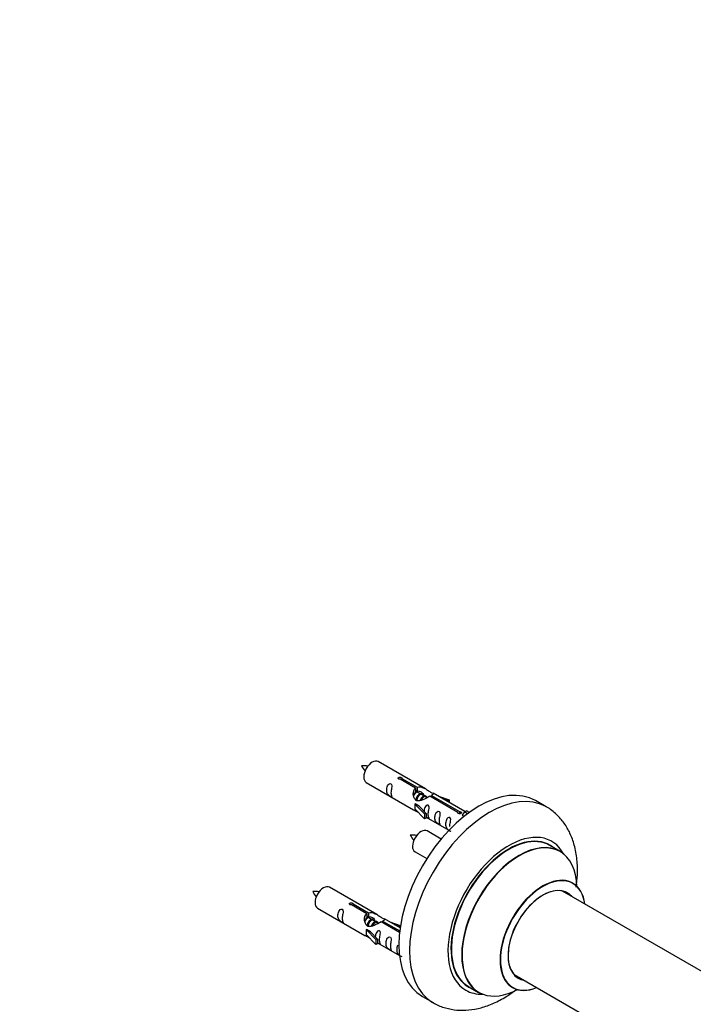
# Model space of a CAD drawing. Units: millimetres. Extents: x 0 to 1458, y 0 to 3422.
# Drawn here: x 733 to 957, y 579 to 906 of the extents above; entities that cross this region are included whole.
import ezdxf
from ezdxf import colors
from ezdxf.entities.mleader import LeaderData, LeaderLine
from ezdxf.math import Vec2, Vec3

# ---------------------------------------------------------------- set-up
doc = ezdxf.new("R2010")
doc.units = ezdxf.units.MM
doc.layers.add('DV6_Défaut', color=7, linetype='Continuous')
doc.layers.add('Défaut', color=7, linetype='Continuous')

# ---------------------------------------------------------------- blocks, each defined once
blk = doc.blocks.new('_DOT')
at = {"color": 0}
blk.add_line((0, 0), (-1, 0), dxfattribs=at)
at = {"color": 0, "const_width": 0.333}
blk.add_lwpolyline([(-0.1665, 0, 1), (0.1665, 0, 1)], format="xyb", close=True, dxfattribs=at)
blk = doc.blocks.new('SE5')
at = {"layer": 'DV6_Défaut', "color": 7, "linetype": 'Continuous'}
for p, q in [((867.98, 650.76), (852.28, 659.83)), ((864.63, 651.03), (859.55, 653.96)), ((860.07, 654.26), (865.14, 651.33)), ((860.07, 654.26), (860.07, 653.66)), ((848.28, 652.9), (863.98, 643.83)), ((864.63, 651.03), (864.63, 649.72)), ((864.63, 650.31), (865.14, 650.02)), ((865.17, 649.73), (864.63, 650.04)), ((865.14, 651.33), (865.14, 650.02)), ((866.45, 648.99), (865.35, 649.62)), ((867.72, 648.26), (866.62, 648.89)), ((868.47, 647.82), (867.9, 648.15)), ((878.68, 642.92), (869.36, 648.3)), ((869.88, 648.6), (879.2, 643.22)), ((869.88, 648.6), (869.88, 648)), ((881.01, 643.24), (870.5, 649.31)), ((872.24, 648.3), (875.75, 647.15)), ((875.46, 646.85), (873.85, 647.38)), ((875.75, 647.15), (875.46, 646.85)), ((875.46, 646.85), (875.46, 646.44)), ((875.75, 647.15), (875.75, 646.28)), ((907.92, 644.83), (904.39, 646.87)), ((864.43, 645.75), (864.52, 645.8)), ((867.65, 642.47), (864.43, 645.75)), ((864.43, 645.75), (864.43, 644.93)), ((864.43, 644.93), (864.43, 644.11)), ((867.65, 640.84), (864.43, 644.11)), ((865.81, 645.05), (864.52, 645.8)), ((865.81, 645.05), (868.18, 642.64)), ((880.81, 643.13), (881.52, 643.54)), ((882.49, 642.98), (881.52, 643.54)), ((868.18, 642.64), (867.65, 642.47)), ((867.65, 642.47), (867.65, 640.84)), ((868.18, 641.01), (867.65, 640.84)), ((868.18, 642.64), (868.18, 641.01)), ((868.18, 641.41), (875.72, 637.06)), ((878.68, 642.92), (878.68, 642.84)), ((879.2, 643.22), (879.2, 642.52)), ((880.81, 643.13), (880.07, 642)), ((880.07, 642), (880.71, 641.63)), ((881.86, 642.52), (880.81, 643.13)), ((873.1, 634.14), (868.45, 636.83)), ((912.53, 630.05), (909.11, 632.02)), ((864.45, 629.9), (868.36, 627.64)), ((851.82, 609.09), (836.12, 618.16)), ((965.29, 586.88), (913.36, 616.86)), ((832.12, 611.23), (847.82, 602.17)), ((848.46, 609.37), (843.39, 612.3)), ((843.9, 612.59), (848.98, 609.66)), ((843.9, 612.59), (843.9, 612)), ((848.46, 609.37), (848.46, 608.05)), ((848.46, 608.65), (848.98, 608.35)), ((849.01, 608.06), (848.46, 608.38)), ((848.98, 609.66), (848.98, 608.35)), ((850.28, 607.33), (849.19, 607.96)), ((859.53, 604.64), (854.33, 607.64)), ((851.55, 606.59), (850.46, 607.22)), ((852.31, 606.16), (851.73, 606.49)), ((859.34, 603.09), (853.2, 606.63)), ((853.71, 606.93), (859.4, 603.65)), ((853.71, 606.93), (853.71, 606.33)), ((856.07, 606.64), (859.58, 605.48)), ((859.3, 605.18), (857.68, 605.71)), ((859.58, 605.48), (859.3, 605.18)), ((859.3, 605.18), (859.3, 604.78)), ((859.58, 605.48), (859.58, 605.04)), ((848.26, 604.08), (848.35, 604.13)), ((851.49, 600.81), (848.26, 604.08)), ((848.26, 604.08), (848.26, 603.26)), ((848.26, 603.26), (848.26, 602.45)), ((851.49, 599.17), (848.26, 602.45)), ((849.64, 603.39), (848.35, 604.13)), ((849.64, 603.39), (852.01, 600.97)), ((852.01, 600.97), (851.49, 600.81)), ((852.01, 600.97), (852.01, 599.34)), ((851.49, 600.81), (851.49, 599.17)), ((852.01, 599.34), (851.49, 599.17)), ((852.01, 599.74), (859.31, 595.53)), ((897.36, 589.15), (959.04, 553.54)), ((882.11, 585.25), (885.53, 583.28)), ((866.89, 581.92), (870.42, 579.88))]:
    blk.add_line(p, q, dxfattribs=at)
for centre, radius, start, end in [((847.33, 648.56), 9.88, 81.1061, 93.5221), ((853.87, 661.76), 7.89, 205.0354, 220.5718), ((863.49, 625.56), 9.88, 81.1061, 93.5221), ((870.03, 638.76), 7.89, 205.0354, 220.5718), ((831.16, 606.89), 9.88, 81.1061, 93.5221), ((837.7, 620.09), 7.89, 205.0354, 220.5718)]:
    blk.add_arc(centre, radius, start, end, dxfattribs=at)
for centre, major_axis, start_param, end_param in [((850.28, 656.36), (-2, -3.46), 3.141593, 6.283185), ((885.64, 614.39), (-18.75, -32.48), 3.141593, 6.283185), ((889.17, 612.35), (-18.75, -32.48), 3.148672, 6.275268), ((866.45, 633.36), (-2, -3.46), 3.141593, 6.283185), ((895.54, 608.68), (-14.25, -24.68), 2.796939, 6.283185), ((895.54, 608.68), (-13.55, -23.47), 3.055659, 6.283185), ((895.61, 608.64), (13.5, 23.38), 0, 3.16401), ((899.03, 606.66), (-13.5, -23.38), 3.141593, 6.283185), ((899.09, 606.63), (13.47, 23.33), 0, 3.892766), ((899.09, 606.63), (13.47, 23.33), 5.532012, 6.283185), ((906.78, 602.19), (-10, -17.32), 2.498114, 6.283185), ((906.85, 602.15), (9.95, 17.23), 0, 3.77834), ((834.12, 614.69), (-2, -3.46), 3.141593, 6.283185), ((906.85, 602.15), (-8.17, -14.16), 2.934308, 6.283185), ((906.78, 602.19), (8.13, 14.07), 0, 3.31723), ((906.85, 602.15), (9.95, 17.23), 5.646438, 6.283185), ((904.73, 603.37), (-8.12, -14.07), -3.31723, -3.268121), ((906.78, 602.19), (8.13, 14.07), 6.107548, 6.283185), ((904.73, 603.37), (-8.12, -14.07), 0.126529, 0.175637), ((906.85, 602.15), (-8.17, -14.16), 0, 0.207285), ((895.54, 608.68), (-13.55, -23.47), 0, 0.085934), ((906.78, 602.19), (-10, -17.32), 0, 0.643478), ((895.54, 608.68), (-14.25, -24.68), 0, 0.344653)]:
    blk.add_ellipse(centre, major_axis=major_axis, ratio=0.57735, start_param=start_param, end_param=end_param, dxfattribs=at)
for points, knots in [([(859.55, 653.96), (859.49, 653.95), (859.42, 653.95), (859.35, 653.96), (859.29, 653.96), (859.22, 653.97), (859.16, 653.99), (859.11, 654.01), (859.05, 654.03), (859.01, 654.06), (858.97, 654.09), (858.94, 654.13), (858.91, 654.17), (858.89, 654.21), (858.88, 654.25), (858.88, 654.29), (858.87, 654.34), (858.88, 654.38), (858.91, 654.42), (858.93, 654.46), (858.96, 654.5), (859, 654.53), (859.04, 654.56), (859.09, 654.59), (859.15, 654.61), (859.2, 654.63), (859.26, 654.64), (859.33, 654.65), (859.39, 654.65), (859.46, 654.65), (859.53, 654.64), (859.6, 654.64), (859.66, 654.62), (859.72, 654.6), (859.78, 654.58), (859.84, 654.56), (859.89, 654.53), (859.94, 654.51), (859.98, 654.48), (860.01, 654.44), (860.04, 654.41), (860.06, 654.38), (860.07, 654.34), (860.08, 654.32), (860.08, 654.29), (860.07, 654.26)], [0, 0, 0, 0, 0.067993, 0.067993, 0.067993, 0.136008, 0.136008, 0.136008, 0.203632, 0.203632, 0.203632, 0.270658, 0.270658, 0.270658, 0.337909, 0.337909, 0.337909, 0.405856, 0.405856, 0.405856, 0.47389, 0.47389, 0.47389, 0.541272, 0.541272, 0.541272, 0.608283, 0.608283, 0.608283, 0.675761, 0.675761, 0.675761, 0.743837, 0.743837, 0.743837, 0.811709, 0.811709, 0.811709, 0.878878, 0.878878, 0.878878, 0.945948, 0.945948, 0.945948, 1, 1, 1, 1]), ([(856.48, 649.51), (856.48, 649.97), (856.58, 650.46), (856.73, 651.27), (856.78, 651.55), (856.77, 652.11), (856.68, 652.38), (856.28, 652.61), (856.01, 652.54), (855.61, 652.23), (855.46, 652), (855.14, 651.3), (855.07, 650.78), (855.07, 649.87), (855.14, 649.48), (855.46, 648.95), (855.61, 648.78), (856.02, 648.45), (856.29, 648.28), (856.69, 648.05), (856.77, 648.02), (856.78, 648.1), (856.73, 648.21), (856.58, 648.64), (856.48, 649.06), (856.48, 649.51)], [0, 0, 0, 0, 0.125, 0.125, 0.1875, 0.1875, 0.25, 0.25, 0.3125, 0.3125, 0.375, 0.375, 0.5, 0.5, 0.625, 0.625, 0.6875, 0.6875, 0.75, 0.75, 0.8125, 0.8125, 0.875, 0.875, 1, 1, 1, 1]), ([(869.36, 648.3), (868.67, 647.91), (867.82, 647.47), (866.66, 647), (866.28, 646.87), (865.55, 646.75), (865.18, 646.77), (864.55, 647.13), (864.32, 647.46), (864, 648.2), (863.91, 648.59), (863.84, 649.78), (864.07, 650.57), (864.63, 651.03)], [0, 0, 0, 0, 0.25, 0.25, 0.375, 0.375, 0.5, 0.5, 0.625, 0.625, 0.75, 0.75, 1, 1, 1, 1]), ([(865.14, 651.33), (865.84, 651.59), (866.68, 651.41), (867.84, 650.86), (868.22, 650.62), (868.96, 650.14), (869.33, 649.88), (869.95, 649.52), (870.19, 649.43), (870.36, 649.36), (870.36, 649.36), (870.37, 649.36)], [0, 0, 0, 0, 0.3971875, 0.3971875, 0.5957812, 0.5957812, 0.7943749, 0.7943749, 0.9929686, 0.9929686, 1, 1, 1, 1]), ([(865.14, 650.02), (865.61, 650.16), (866.12, 650.03), (866.94, 649.46), (867.27, 649), (867.28, 648.52)], [0, 0, 0, 0, 0.50205, 0.50205, 1, 1, 1, 1]), ([(870.54, 649.29), (870.58, 649.26), (870.61, 649.24), (870.66, 649.11), (870.44, 648.93), (869.88, 648.6)], [0, 0, 0, 0, 0.195062, 0.195062, 1, 1, 1, 1]), ([(863.96, 643.84), (864.01, 643.82), (864.07, 643.79), (864.32, 643.7), (864.56, 643.61), (865.07, 643.32), (865.27, 643.18), (865.49, 643.03)], [0, 0, 0, 0, 0.25301, 0.25301, 0.718766, 0.718766, 1, 1, 1, 1]), ([(868.85, 642.38), (868.85, 642.83), (868.95, 643.33), (869.1, 644.13), (869.15, 644.41), (869.13, 644.97), (869.05, 645.24), (868.65, 645.47), (868.38, 645.4), (867.97, 645.09), (867.83, 644.86), (867.53, 644.22), (867.45, 643.78), (867.44, 643.37)], [0, 0, 0, 0, 0.258424, 0.258424, 0.387635, 0.387635, 0.516847, 0.516847, 0.646059, 0.646059, 0.775271, 0.775271, 1, 1, 1, 1]), ([(917.88, 618.14), (918.08, 619.52), (918.4, 622.64), (918.29, 627.37), (917.45, 631.99), (915.97, 636.04), (913.98, 639.47), (911.41, 642.36), (909.18, 644.24), (907.87, 644.83), (907.71, 644.9)], [0, 0, 0, 0, 0.125316, 0.284669, 0.444911, 0.583648, 0.716563, 0.845143, 0.983115, 1, 1, 1, 1]), ([(868.17, 641.48), (868.18, 641.48), (868.18, 641.48), (868.38, 641.31), (868.65, 641.15), (869.05, 640.92), (869.13, 640.88), (869.15, 640.96), (869.1, 641.08), (868.95, 641.51), (868.85, 641.92), (868.85, 642.38)], [0, 0, 0, 0, 0.00216, 0.00216, 0.201728, 0.201728, 0.401296, 0.401296, 0.600864, 0.600864, 1, 1, 1, 1]), ([(872.44, 640.3), (872.44, 640.76), (872.54, 641.26), (872.69, 642.06), (872.74, 642.34), (872.72, 642.9), (872.64, 643.17), (872.23, 643.4), (871.96, 643.33), (871.56, 643.02), (871.41, 642.79), (871.09, 642.09), (871.02, 641.57), (871.02, 640.66), (871.09, 640.27), (871.42, 639.74), (871.57, 639.57), (871.97, 639.24), (872.24, 639.08), (872.64, 638.85), (872.72, 638.81), (872.74, 638.89), (872.69, 639), (872.54, 639.43), (872.44, 639.85), (872.44, 640.3)], [0, 0, 0, 0, 0.125, 0.125, 0.1875, 0.1875, 0.25, 0.25, 0.3125, 0.3125, 0.375, 0.375, 0.5, 0.5, 0.625, 0.625, 0.6875, 0.6875, 0.75, 0.75, 0.8125, 0.8125, 0.875, 0.875, 1, 1, 1, 1]), ([(875.99, 638.25), (875.99, 638.71), (876.09, 639.2), (876.24, 640.01), (876.29, 640.29), (876.28, 640.84), (876.19, 641.12), (875.79, 641.34), (875.52, 641.27), (875.12, 640.96), (874.97, 640.74), (874.65, 640.03), (874.58, 639.52), (874.58, 638.61), (874.65, 638.21), (874.97, 637.68), (875.12, 637.51), (875.53, 637.19), (875.79, 637.02), (876.19, 636.79), (876.28, 636.76), (876.28, 636.8), (876.28, 636.8), (876.28, 636.81)], [0, 0, 0, 0, 0.15298, 0.15298, 0.22947, 0.22947, 0.30596, 0.30596, 0.38245, 0.38245, 0.45894, 0.45894, 0.61192, 0.61192, 0.7649, 0.7649, 0.84139, 0.84139, 0.91788, 0.91788, 0.994369, 0.994369, 1, 1, 1, 1]), ([(879.2, 643.22), (879.26, 643.22), (879.33, 643.21), (879.4, 643.2), (879.46, 643.19), (879.53, 643.17), (879.59, 643.15), (879.64, 643.13), (879.7, 643.1), (879.74, 643.07), (879.78, 643.04), (879.81, 643.01), (879.84, 642.98), (879.86, 642.95), (879.87, 642.91), (879.87, 642.88), (879.88, 642.84), (879.87, 642.81), (879.84, 642.77), (879.82, 642.74), (879.79, 642.71), (879.75, 642.68), (879.71, 642.65), (879.66, 642.62), (879.6, 642.6), (879.55, 642.58), (879.49, 642.56), (879.42, 642.54), (879.36, 642.53), (879.29, 642.52), (879.22, 642.52), (879.15, 642.52), (879.09, 642.53), (879.03, 642.54), (878.97, 642.55), (878.91, 642.58), (878.86, 642.6), (878.81, 642.63), (878.77, 642.66), (878.74, 642.7), (878.71, 642.73), (878.69, 642.78), (878.68, 642.82), (878.67, 642.85), (878.67, 642.89), (878.68, 642.92)], [0, 0, 0, 0, 0.067993, 0.067993, 0.067993, 0.136008, 0.136008, 0.136008, 0.203632, 0.203632, 0.203632, 0.270658, 0.270658, 0.270658, 0.337909, 0.337909, 0.337909, 0.405856, 0.405856, 0.405856, 0.47389, 0.47389, 0.47389, 0.541272, 0.541272, 0.541272, 0.608283, 0.608283, 0.608283, 0.675761, 0.675761, 0.675761, 0.743837, 0.743837, 0.743837, 0.811709, 0.811709, 0.811709, 0.878878, 0.878878, 0.878878, 0.945948, 0.945948, 0.945948, 1, 1, 1, 1]), ([(916.8, 619.51), (916.69, 619.59), (916.57, 619.66), (916.54, 619.69), (916.54, 619.69)], [0, 0, 0, 0, 0.737779, 1, 1, 1, 1]), ([(840.32, 607.85), (840.32, 608.31), (840.42, 608.8), (840.57, 609.6), (840.62, 609.89), (840.6, 610.44), (840.52, 610.71), (840.12, 610.94), (839.85, 610.87), (839.44, 610.56), (839.29, 610.33), (838.97, 609.63), (838.9, 609.12), (838.9, 608.2), (838.97, 607.81), (839.3, 607.28), (839.45, 607.11), (839.85, 606.78), (840.12, 606.62), (840.52, 606.39), (840.6, 606.35), (840.62, 606.44), (840.57, 606.55), (840.42, 606.98), (840.32, 607.39), (840.32, 607.85)], [0, 0, 0, 0, 0.125, 0.125, 0.1875, 0.1875, 0.25, 0.25, 0.3125, 0.3125, 0.375, 0.375, 0.5, 0.5, 0.625, 0.625, 0.6875, 0.6875, 0.75, 0.75, 0.8125, 0.8125, 0.875, 0.875, 1, 1, 1, 1]), ([(843.39, 612.3), (843.32, 612.29), (843.25, 612.28), (843.19, 612.29), (843.12, 612.29), (843.06, 612.3), (843, 612.32), (842.94, 612.34), (842.89, 612.37), (842.85, 612.4), (842.8, 612.43), (842.77, 612.46), (842.75, 612.5), (842.72, 612.54), (842.71, 612.58), (842.71, 612.63), (842.71, 612.67), (842.72, 612.71), (842.74, 612.75), (842.76, 612.79), (842.79, 612.83), (842.83, 612.86), (842.87, 612.89), (842.92, 612.92), (842.98, 612.94), (843.04, 612.96), (843.1, 612.97), (843.16, 612.98), (843.23, 612.98), (843.3, 612.98), (843.36, 612.98), (843.43, 612.97), (843.5, 612.95), (843.56, 612.94), (843.62, 612.92), (843.68, 612.89), (843.72, 612.87), (843.77, 612.84), (843.81, 612.81), (843.84, 612.78), (843.87, 612.75), (843.89, 612.71), (843.9, 612.68), (843.91, 612.65), (843.91, 612.62), (843.9, 612.59)], [0, 0, 0, 0, 0.067993, 0.067993, 0.067993, 0.136008, 0.136008, 0.136008, 0.203632, 0.203632, 0.203632, 0.270658, 0.270658, 0.270658, 0.337909, 0.337909, 0.337909, 0.405856, 0.405856, 0.405856, 0.47389, 0.47389, 0.47389, 0.541272, 0.541272, 0.541272, 0.608283, 0.608283, 0.608283, 0.675761, 0.675761, 0.675761, 0.743837, 0.743837, 0.743837, 0.811709, 0.811709, 0.811709, 0.878878, 0.878878, 0.878878, 0.945948, 0.945948, 0.945948, 1, 1, 1, 1]), ([(853.2, 606.63), (852.5, 606.24), (851.66, 605.8), (850.5, 605.33), (850.12, 605.2), (849.38, 605.08), (849.01, 605.1), (848.39, 605.47), (848.15, 605.8), (847.83, 606.53), (847.75, 606.92), (847.68, 608.11), (847.9, 608.9), (848.46, 609.37)], [0, 0, 0, 0, 0.25, 0.25, 0.375, 0.375, 0.5, 0.5, 0.625, 0.625, 0.75, 0.75, 1, 1, 1, 1]), ([(848.98, 609.66), (849.67, 609.92), (850.52, 609.74), (851.68, 609.19), (852.06, 608.96), (852.79, 608.47), (853.16, 608.21), (853.79, 607.85), (854.02, 607.76), (854.19, 607.7), (854.19, 607.69), (854.2, 607.69)], [0, 0, 0, 0, 0.397187, 0.397187, 0.595781, 0.595781, 0.794375, 0.794375, 0.992969, 0.992969, 1, 1, 1, 1]), ([(848.98, 608.35), (849.44, 608.49), (849.95, 608.36), (850.78, 607.79), (851.11, 607.34), (851.11, 606.85)], [0, 0, 0, 0, 0.50205, 0.50205, 1, 1, 1, 1]), ([(854.37, 607.62), (854.41, 607.6), (854.44, 607.57), (854.5, 607.44), (854.27, 607.27), (853.71, 606.93)], [0, 0, 0, 0, 0.195062, 0.195062, 1, 1, 1, 1]), ([(847.8, 602.18), (847.84, 602.15), (847.91, 602.13), (848.15, 602.03), (848.4, 601.94), (848.9, 601.65), (849.11, 601.51), (849.32, 601.37)], [0, 0, 0, 0, 0.2530097, 0.2530097, 0.7187662, 0.7187662, 1, 1, 1, 1]), ([(852.68, 600.71), (852.68, 601.17), (852.78, 601.66), (852.93, 602.47), (852.98, 602.75), (852.97, 603.3), (852.88, 603.57), (852.48, 603.8), (852.21, 603.73), (851.81, 603.42), (851.66, 603.19), (851.37, 602.55), (851.29, 602.11), (851.27, 601.7)], [0, 0, 0, 0, 0.2584236, 0.2584236, 0.3876354, 0.3876354, 0.5168472, 0.5168472, 0.646059, 0.646059, 0.7752707, 0.7752707, 1, 1, 1, 1]), ([(856.27, 598.64), (856.27, 599.1), (856.37, 599.59), (856.52, 600.39), (856.57, 600.68), (856.55, 601.23), (856.47, 601.5), (856.07, 601.73), (855.8, 601.66), (855.39, 601.35), (855.25, 601.12), (854.92, 600.42), (854.86, 599.91), (854.86, 599), (854.93, 598.6), (855.25, 598.07), (855.4, 597.9), (855.8, 597.57), (856.07, 597.41), (856.47, 597.18), (856.56, 597.14), (856.57, 597.23), (856.52, 597.34), (856.37, 597.77), (856.27, 598.18), (856.27, 598.64)], [0, 0, 0, 0, 0.125, 0.125, 0.1875, 0.1875, 0.25, 0.25, 0.3125, 0.3125, 0.375, 0.375, 0.5, 0.5, 0.625, 0.625, 0.6875, 0.6875, 0.75, 0.75, 0.8125, 0.8125, 0.875, 0.875, 1, 1, 1, 1]), ([(852.01, 599.81), (852.01, 599.81), (852.01, 599.81), (852.22, 599.65), (852.48, 599.48), (852.88, 599.25), (852.97, 599.21), (852.98, 599.3), (852.93, 599.41), (852.78, 599.84), (852.68, 600.25), (852.68, 600.71)], [0, 0, 0, 0, 0.00216, 0.00216, 0.201728, 0.201728, 0.401296, 0.401296, 0.600864, 0.600864, 1, 1, 1, 1]), ([(858.76, 598.98), (858.74, 598.93), (858.72, 598.88), (858.48, 598.37), (858.41, 597.85), (858.41, 596.94), (858.48, 596.55), (858.8, 596.02), (858.95, 595.85), (859.36, 595.52), (859.63, 595.36), (860.03, 595.13), (860.11, 595.09), (860.12, 595.13), (860.12, 595.14), (860.12, 595.14)], [0, 0, 0, 0, 0.027767, 0.027767, 0.3026572, 0.3026572, 0.5775473, 0.5775473, 0.7149924, 0.7149924, 0.8524374, 0.8524374, 0.9898825, 0.9898825, 1, 1, 1, 1]), ([(896.51, 584.98), (896.51, 584.98), (896.59, 584.97), (896.7, 584.89), (896.78, 584.85)], [0, 0, 0, 0, 0.520073, 1, 1, 1, 1]), ([(870.25, 580.07), (870.5, 579.88), (871.72, 579.02), (874.56, 578.01), (878.35, 577.28), (882.35, 577.33), (886.43, 578.09), (890.59, 579.59), (894.39, 581.62), (896.76, 583.25), (897.76, 584.01)], [0, 0, 0, 0, 0.0302339, 0.1670239, 0.3024231, 0.4395541, 0.5813498, 0.7294965, 0.8836666, 1, 1, 1, 1])]:
    blk.add_open_spline(points, degree=3, knots=knots, dxfattribs=at)
for points, weights, knots in [([(864.47, 649.66), (864.52, 649.7), (864.57, 649.74), (865.13, 650.16), (865.46, 649.9)], [0.979050839646, 0.988546209417, 1, 0.892426502178, 0.957603029519], [0, 0, 0, 0.096228, 0.096228, 1, 1, 1]), ([(865.35, 649.62), (865.09, 649.78), (864.66, 649.45), (864.28, 649.14), (864.01, 648.55)], [0.949265797415, 0.900016475517, 1, 0.907698351362, 0.94257893849], [0, 0, 0, 0.519975, 0.519975, 1, 1, 1]), ([(864.76, 646.97), (864.78, 647.17), (864.83, 647.36), (865.14, 648.48), (865.85, 649.01), (866.4, 649.42), (866.73, 649.17)], [0.957311988554, 0.973358005948, 1, 0.866025403784, 1, 0.892426502178, 0.957603029519], [0, 0, 0, 0.09934, 0.09934, 0.598891, 0.598891, 1, 1, 1]), ([(866.63, 648.89), (866.36, 649.04), (865.94, 648.71), (865.35, 648.25), (865.11, 647.29), (865.05, 647.07), (865.04, 646.84)], [0.949265797415, 0.900016475517, 1, 0.866025403784, 1, 0.964320368921, 0.947644879073], [0, 0, 0, 0.370807, 0.370807, 0.867676, 0.867676, 1, 1, 1]), ([(866.22, 646.99), (866.56, 647.85), (867.12, 648.27), (867.83, 648.81), (868.13, 648.29), (868.26, 648.07), (868.22, 647.7)], [0.959656070168, 0.890766196081, 1, 0.866025403784, 1, 0.938247043728, 0.933421709797], [0, 0, 0, 0.358189, 0.358189, 0.7975056, 0.7975056, 1, 1, 1]), ([(867.9, 648.15), (867.63, 648.31), (867.21, 647.98), (866.78, 647.64), (866.51, 646.97)], [0.949265797415, 0.900016475517, 1, 0.899025260554, 0.950256958659], [0, 0, 0, 0.497534, 0.497534, 1, 1, 1]), ([(849.19, 607.96), (848.92, 608.11), (848.5, 607.78), (848.11, 607.48), (847.85, 606.88)], [0.949265797415, 0.900016475517, 1, 0.907698351362, 0.94257893849], [0, 0, 0, 0.519975, 0.519975, 1, 1, 1]), ([(848.3, 607.99), (848.35, 608.04), (848.41, 608.08), (848.96, 608.49), (849.29, 608.24)], [0.979050839646, 0.988546209417, 1, 0.892426502178, 0.957603029519], [0, 0, 0, 0.096228, 0.096228, 1, 1, 1]), ([(848.59, 605.3), (848.61, 605.5), (848.67, 605.7), (848.97, 606.81), (849.68, 607.34), (850.23, 607.76), (850.56, 607.5)], [0.957311988554, 0.973358005948, 1, 0.866025403784, 1, 0.892426502178, 0.957603029519], [0, 0, 0, 0.09934, 0.09934, 0.598891, 0.598891, 1, 1, 1]), ([(850.46, 607.22), (850.19, 607.38), (849.77, 607.04), (849.18, 606.58), (848.94, 605.63), (848.88, 605.4), (848.87, 605.17)], [0.949265797415, 0.900016475517, 1, 0.866025403784, 1, 0.964320368921, 0.947644879073], [0, 0, 0, 0.3708068, 0.3708068, 0.8676757, 0.8676757, 1, 1, 1]), ([(850.06, 605.32), (850.39, 606.18), (850.95, 606.61), (851.66, 607.14), (851.97, 606.62), (852.09, 606.4), (852.06, 606.04)], [0.959656070168, 0.890766196081, 1, 0.866025403784, 1, 0.938247043728, 0.933421709797], [0, 0, 0, 0.358189, 0.358189, 0.797506, 0.797506, 1, 1, 1]), ([(851.73, 606.49), (851.46, 606.64), (851.04, 606.31), (850.62, 605.97), (850.35, 605.31)], [0.949265797415, 0.900016475517, 1, 0.899025260554, 0.950256958659], [0, 0, 0, 0.497534, 0.497534, 1, 1, 1])]:
    blk.add_rational_spline(points, weights, degree=2, knots=knots, dxfattribs=at)
for points in [[(864.02, 648.55), (864.13, 649.01), (864.32, 649.44), (864.63, 649.72)], [(847.85, 606.88), (847.96, 607.34), (848.15, 607.77), (848.46, 608.05)]]:
    blk.add_open_spline(points, degree=3, dxfattribs=at)

msp = doc.modelspace()

# ---------------------------------------------------------------- block references
at = {"layer": 'Défaut'}
msp.add_blockref('SE5', (0, 0), dxfattribs=at)

# ---------------------------------------------------------------- leaders
at = {"layer": 'Défaut', "color": 7, "linetype": 'Continuous'}
ml = msp.add_multileader_mtext('Standard', dxfattribs=at)
ml.set_content('{\\pxsm0.9;\\fSolid Edge ISO|b1||i0||c0|p34;\\W1.;24/07/2019\\P}', color=256)
ml.set_leader_properties()
ml.set_arrow_properties(name='DOT')
ml.build(insert=Vec2(0, 0))
ml.multileader.update_dxf_attribs({"leader_type": 0, "dogleg_length": 0, "arrow_head_size": 12})
ctx = ml.context
ctx.base_point, ctx.char_height, ctx.arrow_head_size, ctx.landing_gap_size = Vec3(1105.79, 3414.41), 12, 12, 4.2
notes = []
notes.append((ctx, [(0, (0, 0, 0), (0, 0), (1, 0), 1, [])]))
ctx.mtext.insert = Vec3(1107.79, 3420.53)
for ctx, leaders in notes:
    for number, flags, end, landing, length, lines in leaders:
        leader = LeaderData()
        leader.index, (leader.has_last_leader_line, leader.has_dogleg_vector, leader.attachment_direction) = number, flags
        leader.last_leader_point, leader.dogleg_vector, leader.dogleg_length = Vec3(end), Vec3(landing), length
        for number, points, colour, breaks in lines:
            line = LeaderLine()
            line.index, line.vertices, line.color, line.breaks = number, Vec3.list(points), colors.encode_raw_color(colour), breaks
            leader.lines.append(line)
        ctx.leaders.append(leader)

doc.saveas('drawing.dxf')
